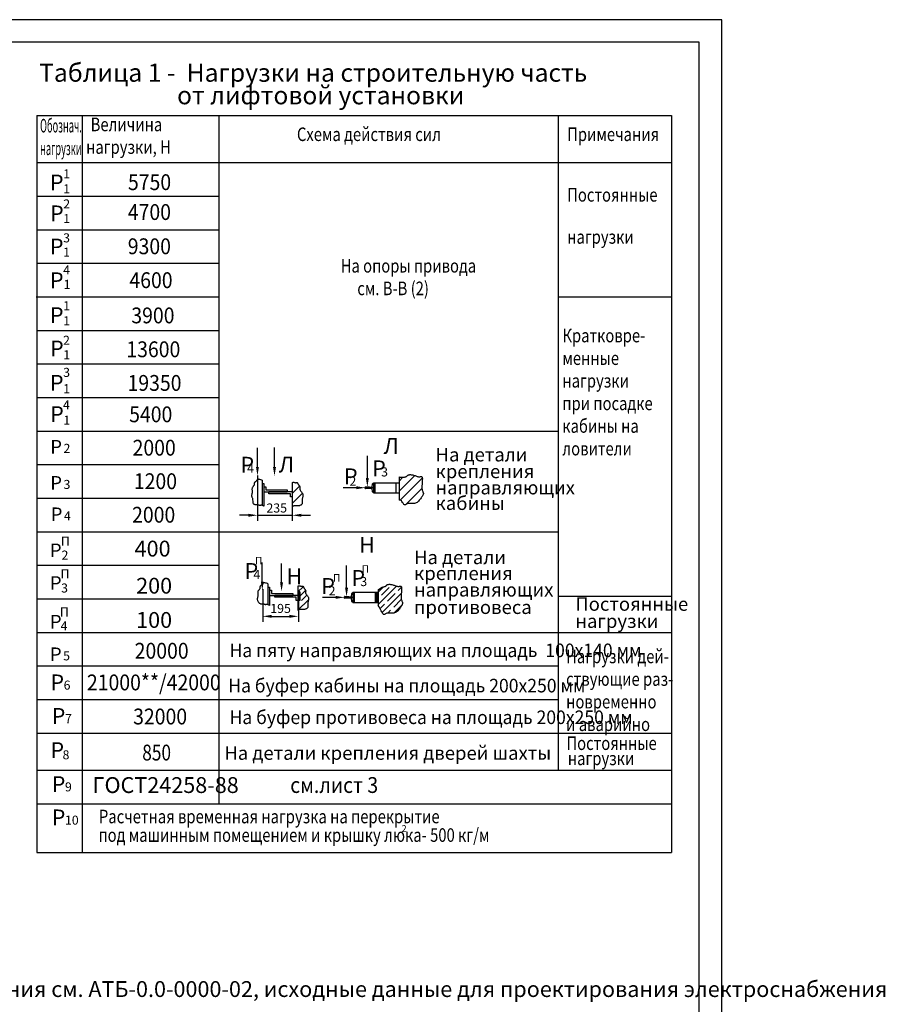
# Model space of a CAD drawing. Extents: x 13380 to 14020, y -3518 to -2258.
# Drawn here: x 13819 to 14010, y -2475 to -2258 of the extents above; entities that cross this region are included whole.
import ezdxf
from ezdxf.enums import TextEntityAlignment as Align

# ---------------------------------------------------------------- set-up
doc = ezdxf.new("R2010")
doc.units = 0
doc.linetypes.add('CENTER', pattern=[50.8, 31.75, -6.35, 6.35, -6.35])
doc.layers.get('0').update_dxf_attribs({"linetype": 'CONTINUOUS'})
doc.layers.get('Defpoints').update_dxf_attribs({"linetype": 'CONTINUOUS'})
doc.layers.add('1', color=8, linetype='CONTINUOUS')
doc.layers.add('_BORDER', color=7, linetype='CONTINUOUS')
doc.layers.add('ЕСКД_РАЗМЕРЫ', color=152, linetype='CONTINUOUS', lineweight=25)
doc.styles.add('GOST', font='GOST_A (SAPR LM)_0.ttf')
doc.styles.add('MATER', font='GOST_A (SAPR LM)_0.ttf', dxfattribs={"width": 0.8})
doc.styles.get("Standard").update_dxf_attribs({"font": 'GOST_A (SAPR LM)_0.ttf'})
doc.dimstyles.new('LIN', dxfattribs={"dimtxt": 3.5, "dimasz": 4, "dimexe": 2.5, "dimexo": 0, "dimgap": 1.5, "dimtad": 1, "dimlfac": 4, "dimdsep": 46, "dimtxsty": 'GOST', "dimcen": 3, "dimdle": 1.25, "dimclrd": 3, "dimclre": 1, "dimclrt": 3, "dimadec": 0, "dimazin": 0, "dimtfac": 0.642857, "dimtmove": 2, "dimatfit": 3, "dimfxl": 1, "dimtvp": 0.928571, "dimtolj": 1, "dimarcsym": 0})

# ---------------------------------------------------------------- blocks, each defined once
blk = doc.blocks.new('a2')
at = {"color": 1, "linetype": 'Continuous'}
for p, q in [((594, 420.14), (0, 420.14)), ((594, 0.14), (594, 420.14))]:
    blk.add_line(p, q, dxfattribs=at)
at = {"linetype": 'Continuous'}
for p, q in [((589, 415.14), (20, 415.14)), ((589, 5.14), (589, 415.14))]:
    blk.add_line(p, q, dxfattribs=at)
at = {"color": 5, "linetype": 'Continuous', "style": 'GOST', "width": 0.9}
blk.add_attdef('НОМЕР(ВЕРХНИЙ)', text='', height=6, rotation=180, dxfattribs=at).set_placement((56.14, 411.25), align=Align.CENTER)
at = {"color": 5, "linetype": 'Continuous'}
blk.add_attdef('НОМЕР(НИЖНИЙ)', text='', height=6, dxfattribs=at).set_placement((528.19, 48.87), align=Align.CENTER)
at = {"color": 5, "linetype": 'Continuous', "style": 'GOST', "width": 0.85}
for tag, p, height in [('НАЗВАНИЕ1', (470.57, 37.06), 6), ('НАЗВАНИЕ2', (470.57, 29.85), 6), ('ОТДЕЛ', (556.09, 6.6), 4)]:
    blk.add_attdef(tag, p, '', height=height, dxfattribs=at)
at = {"color": 3, "linetype": 'Continuous', "style": 'GOST'}
for tag, width, p, p2 in [('РАЗРАБОТАЛ', 0.819856, (421.65, 30.87), (442.97, 30.87)), ('ПРОВЕРИЛ', 1.107338, (421.9, 25.81), (443.21, 25.81)), ('Т контроль', 0.932733, (421.9, 21.48), (443.21, 21.48)), ('Э. метр', 1.366116, (421.41, 16.09), (442.73, 16.09)), ('НКОНТРОЛ', 1.093142, (421.78, 10.92), (443.1, 10.92)), ('УТВЕРДИЛ', 1.093142, (421.17, 6.01), (442.48, 6.01))]:
    blk.add_attdef(tag, text='', height=3.5, dxfattribs=dict(at, width=width)).set_placement(p, p2, align=Align.FIT)
at = {"color": 3, "linetype": 'Continuous', "style": 'GOST', "width": 0.85}
blk.add_attdef('МАССА', text='', height=3.5, dxfattribs=at).set_placement((562.19, 30.91), align=Align.CENTER)
at = {"color": 3, "linetype": 'Continuous', "style": 'GOST'}
blk.add_attdef('МАСШТАБ', text='', height=3.5, dxfattribs=at).set_placement((580.21, 30.84), align=Align.CENTER)
for tag, p in [('ЛИСТ', (553.69, 21.25)), ('ЛИСТОВ', (582.69, 21.26))]:
    blk.add_attdef(tag, p, '', height=3.5, dxfattribs=at)
at = {"color": 3, "style": 'MATER', "width": 0.5}
for tag, p in [('ГОСТ(ВЕРХНИЙ)', (484.56, 13.69)), ('МАТЕРИАЛ', (469.99, 12.46)), ('ГОСТ(НИЖНИЙ)', (484.56, 9.53))]:
    blk.add_attdef(tag, p, '', height=3, dxfattribs=at)
at = {"color": 3, "linetype": 'Continuous', "width": 0.8}
blk.add_attdef('FULPATH', text='', height=3, dxfattribs=at).set_placement((415.56, 0.81), align=Align.RIGHT)
blk = doc.blocks.new('*D9382')
at = {"layer": 'Defpoints', "color": 0}
for p in [(13872.55, -2383.62), (13880.43, -2385.84), (13880.43, -2389.62)]:
    blk.add_point(p, dxfattribs=at)
at = {"layer": 'ЕСКД_РАЗМЕРЫ', "color": 1, "lineweight": -2}
for p, q in [((13872.55, -2383.62), (13872.55, -2390.87)), ((13880.43, -2385.84), (13880.43, -2390.87))]:
    blk.add_line(p, q, dxfattribs=at)
at = {"layer": 'ЕСКД_РАЗМЕРЫ', "color": 3, "lineweight": -2}
blk.add_line((13874.55, -2389.62), (13878.43, -2389.62), dxfattribs=at)
at = {"layer": 'ЕСКД_РАЗМЕРЫ', "color": 3}
for points in [[(13874.55, -2389.28), (13874.55, -2389.95), (13872.55, -2389.62)], [(13878.43, -2389.95), (13878.43, -2389.28), (13880.43, -2389.62)]]:
    blk.add_solid(points, dxfattribs=at)
at = {"layer": 'ЕСКД_РАЗМЕРЫ', "color": 3, "linetype": 'Continuous', "insert": (13876.49, -2387.87), "char_height": 2, "attachment_point": 5, "style": 'GOST'}
blk.add_mtext('\\A1;195', dxfattribs=at)
blk = doc.blocks.new('*D9383')
at = {"layer": 'Defpoints', "color": 0}
for p in [(13871.39, -2358.5), (13879.08, -2360.02), (13879.08, -2367.27)]:
    blk.add_point(p, dxfattribs=at)
at = {"layer": 'ЕСКД_РАЗМЕРЫ', "color": 1, "lineweight": -2}
for p, q in [((13871.39, -2358.5), (13871.39, -2368.52)), ((13879.08, -2360.02), (13879.08, -2368.52))]:
    blk.add_line(p, q, dxfattribs=at)
at = {"layer": 'ЕСКД_РАЗМЕРЫ', "color": 3, "lineweight": -2}
for p, q in [((13869.39, -2367.27), (13867.39, -2367.27)), ((13871.39, -2367.27), (13879.08, -2367.27)), ((13881.08, -2367.27), (13883.08, -2367.27))]:
    blk.add_line(p, q, dxfattribs=at)
at = {"layer": 'ЕСКД_РАЗМЕРЫ', "color": 3}
for points in [[(13869.39, -2367.6), (13869.39, -2366.94), (13871.39, -2367.27)], [(13881.08, -2366.94), (13881.08, -2367.6), (13879.08, -2367.27)]]:
    blk.add_solid(points, dxfattribs=at)
at = {"layer": 'ЕСКД_РАЗМЕРЫ', "color": 3, "linetype": 'Continuous', "insert": (13875.64, -2365.66), "char_height": 2, "attachment_point": 5, "style": 'GOST'}
blk.add_mtext('\\A1;235', dxfattribs=at)

msp = doc.modelspace()

# ---------------------------------------------------------------- hatches: boundary and pattern name
h = msp.add_hatch()
h.set_pattern_fill('ANSI31', color=1, scale=0.5, style=0)
h.set_pattern_definition([(45, (6536.2356, -18793.2828), (-1.12253202, 1.12253202), [])])
h.paths.add_polyline_path([(13881.310115, -2363.494564), (13881.340315, -2363.326232), (13881.369419, -2363.158557), (13881.392739, -2362.994211), (13881.405586, -2362.835866), (13881.403271, -2362.686194), (13881.381105, -2362.547868), (13881.336144, -2362.422749), (13881.272429, -2362.309456), (13881.195743, -2362.205801), (13881.11187, -2362.109592), (13881.026595, -2362.01864), (13880.945702, -2361.930754), (13880.874975, -2361.843745), (13880.820199, -2361.755421), (13880.78542, -2361.664111), (13880.767731, -2361.570217), (13880.762487, -2361.474658), (13880.765043, -2361.378354), (13880.770754, -2361.282226), (13880.774976, -2361.187193), (13880.773062, -2361.094174), (13880.760369, -2361.004091), (13880.733536, -2360.917665), (13880.694346, -2360.834832), (13880.645865, -2360.755327), (13880.591162, -2360.678889), (13880.533304, -2360.605254), (13880.475359, -2360.53416), (13880.420393, -2360.465343), (13880.350002, -2360.369222), (13880.297505, -2360.271977), (13880.269591, -2360.214498), (13880.245271, -2360.162583), (13880.222703, -2360.117501), (13880.200048, -2360.080523), (13880.175464, -2360.052919), (13880.147112, -2360.03596), (13880.113516, -2360.030185), (13880.074662, -2360.033215), (13880.030899, -2360.041939), (13879.944135, -2360.062246), (13879.839763, -2360.075476), (13879.750739, -2360.062126), (13879.684277, -2360.041414), (13879.611681, -2360.014875), (13879.529619, -2359.989652), (13879.434762, -2359.972882), (13879.323779, -2359.971706), (13879.193339, -2359.993265), (13879.06467, -2360.036456), (13879.06467, -2365.4142), (13879.244229, -2365.277746), (13879.395973, -2365.211368), (13879.550215, -2365.18126), (13879.706385, -2365.177084), (13879.863913, -2365.188502), (13880.02223, -2365.205177), (13880.180766, -2365.21677), (13880.338543, -2365.214799), (13880.492946, -2365.198197), (13880.64095, -2365.167754), (13880.779533, -2365.124256), (13880.905671, -2365.068493), (13881.016341, -2365.001254), (13881.108518, -2364.923326), (13881.179179, -2364.835499), (13881.226585, -2364.738465), (13881.254141, -2364.632539), (13881.266535, -2364.51794), (13881.268456, -2364.394887), (13881.264592, -2364.263598), (13881.259633, -2364.124294), (13881.258268, -2363.977192), (13881.265184, -2363.822512), (13881.283508, -2363.660882)])
h = msp.add_hatch()
h.set_pattern_fill('ANSI31', color=1, scale=0.5, style=0)
h.set_pattern_definition([(45, (6583.6922, -18798.1413), (-1.12253202, 1.12253202), [])])
h.paths.add_polyline_path([(13902.657051, -2363.913389), (13902.851281, -2363.901207), (13903.02312, -2363.966662), (13903.175642, -2364.09011), (13903.311922, -2364.251909), (13903.435033, -2364.432413), (13903.54805, -2364.611981), (13903.654047, -2364.770968), (13903.756099, -2364.889732), (13903.857122, -2364.95375), (13903.959405, -2364.968995), (13904.065082, -2364.946557), (13904.176283, -2364.897531), (13904.295143, -2364.83301), (13904.423791, -2364.764085), (13904.564362, -2364.70185), (13904.718987, -2364.657398), (13904.88894, -2364.638599), (13905.07206, -2364.64043), (13905.265328, -2364.654645), (13905.465724, -2364.672998), (13905.670228, -2364.687244), (13905.875823, -2364.689137), (13906.079487, -2364.670431), (13906.278202, -2364.622881), (13906.469384, -2364.540615), (13906.652193, -2364.427264), (13906.826223, -2364.288834), (13906.991071, -2364.13133), (13907.146332, -2363.960756), (13907.2916, -2363.78312), (13907.426472, -2363.604425), (13907.550543, -2363.430678), (13907.663277, -2363.266831), (13907.763623, -2363.113626), (13907.850397, -2362.970751), (13907.922417, -2362.837896), (13907.978499, -2362.714749), (13908.01746, -2362.600998), (13908.038119, -2362.496334), (13908.039291, -2362.400445), (13908.020822, -2362.311889), (13907.986665, -2362.224701), (13907.941799, -2362.131789), (13907.891206, -2362.026056), (13907.839866, -2361.90041), (13907.792759, -2361.747754), (13907.754866, -2361.560995), (13907.731167, -2361.333039), (13907.724994, -2361.060358), (13907.733076, -2360.753699), (13907.750498, -2360.427374), (13907.772339, -2360.095697), (13907.793682, -2359.772982), (13907.809609, -2359.473541), (13907.815202, -2359.211689), (13907.805542, -2359.001738), (13907.776764, -2358.853792), (13907.729216, -2358.761107), (13907.664299, -2358.712732), (13907.583414, -2358.697713), (13907.48796, -2358.705098), (13907.379339, -2358.723934), (13907.258952, -2358.743267), (13907.1282, -2358.752146), (13906.988451, -2358.74209), (13906.840952, -2358.714516), (13906.686916, -2358.673313), (13906.527557, -2358.622371), (13906.364089, -2358.565579), (13906.197726, -2358.506827), (13906.029682, -2358.450003), (13905.861171, -2358.398999), (13905.693579, -2358.35708), (13905.528975, -2358.325026), (13905.3696, -2358.30299), (13905.217696, -2358.29113), (13905.075504, -2358.2896), (13904.945266, -2358.298556), (13904.829221, -2358.318154), (13904.729612, -2358.348549), (13904.647445, -2358.389444), (13904.578787, -2358.438724), (13904.518472, -2358.493823), (13904.461332, -2358.552173), (13904.402199, -2358.611208), (13904.335907, -2358.668361), (13904.257289, -2358.721063), (13904.161176, -2358.76675), (13904.043408, -2358.803257), (13903.903842, -2358.830044), (13903.743342, -2358.846975), (13903.562771, -2358.853912), (13903.362993, -2358.85072), (13903.144872, -2358.837262), (13902.909269, -2358.813401), (13902.657051, -2358.779001)])

# ---------------------------------------------------------------- linework, layer by layer
for p, q in [((13822.636506, -2278.87152, 435.385599), (13822.636506, -2423.646772, 435.385599)), ((13822.636506, -2278.87152, 435.385599), (13962.836506, -2278.87152, 435.385599)), ((13832.636506, -2278.87152, 435.385599), (13832.636506, -2423.646772, 435.385599)), ((13862.836506, -2278.87152, 435.385599), (13862.836506, -2423.646772, 435.385599)), ((13937.836506, -2278.87152, 435.385599), (13937.836506, -2423.646772, 435.385599)), ((13962.836506, -2278.87152, 435.385599), (13962.836506, -2423.646772, 435.385599)), ((13822.636506, -2289.278708, 435.385599), (13962.836506, -2289.278708, 435.385599)), ((13937.836506, -2318.982762, 435.385599), (13962.836506, -2318.982762, 435.385599)), ((13822.636506, -2348.650038, 822.39502), (13937.836506, -2348.650038, 822.39502)), ((13822.636506, -2370.914287, 967.523552), (13937.836506, -2370.914287, 967.523552)), ((13822.636506, -2393.178537, 1112.652085), (13962.836506, -2393.178537, 1112.652085)), ((13822.636506, -2400.599953, 1161.028263), (13937.836506, -2400.599953, 1161.028263)), ((13822.636506, -2408.021369, 1209.404441), (13937.836506, -2408.021369, 1209.404441)), ((13822.636506, -2415.442786, 1257.780618), (13962.836506, -2415.442786, 1257.780618)), ((13822.636506, -2423.646772, 483.761776), (13962.836506, -2423.646772, 483.761776)), ((13822.636506, -2423.646772, 435.385599), (13822.636506, -2431.068188, 435.385599)), ((13832.636506, -2423.646772, 435.385599), (13832.636506, -2431.068188, 435.385599)), ((13862.836506, -2423.646772, 435.385599), (13862.836506, -2431.068188, 435.385599)), ((13962.836506, -2423.646772, 435.385599), (13962.836506, -2431.068188, 435.385599)), ((13822.636506, -2431.068188, 1064.275908), (13962.836506, -2431.068188, 1064.275908)), ((13822.636506, -2431.068188, 1064.275908), (13822.636506, -2441.856371, 1064.275908)), ((13832.636506, -2431.068188, 1064.275908), (13832.636506, -2441.856371, 1064.275908)), ((13962.836506, -2431.068188, 1064.275908), (13962.836506, -2441.856371, 1064.275908)), ((13822.636506, -2441.856371, 1064.275908), (13962.836506, -2441.856371, 1064.275908))]:
    msp.add_line(p, q)
at = {"color": 1}
for p, q in [((13822.636506, -2296.688138, 483.761776), (13862.836506, -2296.688138, 483.761776)), ((13822.636506, -2304.12154, 532.137954), (13862.836506, -2304.12154, 532.137954)), ((13822.636506, -2311.542957, 580.514131), (13862.836506, -2311.542957, 580.514131)), ((13822.5, -2318.982762, 435.385599), (13862.836506, -2318.982762, 435.385599)), ((13822.636506, -2326.385789, 677.266487), (13862.836506, -2326.385789, 677.266487)), ((13822.636506, -2333.807206, 725.642664), (13862.836506, -2333.807206, 725.642664)), ((13822.636506, -2341.228622, 774.018842), (13862.836506, -2341.228622, 774.018842)), ((13822.636506, -2356.071455, 870.771197), (13862.836506, -2356.071455, 870.771197)), ((13822.636506, -2363.492871, 919.147375), (13862.836506, -2363.492871, 919.147375)), ((13822.636506, -2378.335704, 1015.89973), (13862.836506, -2378.335704, 1015.89973)), ((13880.323949, -2382.932487, 435.385599), (13880.323949, -2388.322945, 435.385599)), ((13880.330432, -2384.215073, 435.385599), (13881.456995, -2383.088511, 435.385599)), ((13880.743949, -2385.148594, 435.385599), (13882.013198, -2383.879346, 435.385599)), ((13898.064398, -2386.978696, 435.385599), (13902.119605, -2382.923489, 435.385599)), ((13898.064398, -2384.284619, 435.385599), (13899.246516, -2383.102502, 435.385599)), ((13898.064398, -2383.749631, 435.385599), (13898.064398, -2387.206753, 435.385599)), ((13898.789986, -2384.90607, 435.385599), (13900.473784, -2383.222272, 435.385599)), ((13902.494342, -2383.895792, 435.385599), (13903.201834, -2383.188299, 435.385599)), ((13822.636506, -2385.75712, 1064.275908), (13862.836506, -2385.75712, 1064.275908)), ((13880.743949, -2384.215074, 435.385599), (13880.323949, -2384.215074, 435.385599)), ((13880.323949, -2388.262671, 435.385599), (13882.644683, -2385.941937, 435.385599)), ((13880.743949, -2384.215074, 435.385599), (13880.743949, -2386.099005, 435.385599)), ((13881.120236, -2386.119347, 435.385599), (13882.304764, -2384.934819, 435.385599)), ((13897.644398, -2384.306768, 435.385599), (13897.644398, -2386.546768, 435.385599)), ((13898.064398, -2385.631658, 435.385599), (13898.116467, -2385.57959, 435.385599)), ((13898.935141, -2388.80203, 435.385599), (13903.164291, -2384.57288, 435.385599)), ((13900.137024, -2386.253109, 435.385599), (13901.820822, -2384.569311, 435.385599)), ((13901.484063, -2387.600147, 435.385599), (13903.167861, -2385.916349, 435.385599)), ((13880.323949, -2386.915633, 435.385599), (13880.446716, -2386.792866, 435.385599)), ((13882.467274, -2387.466385, 435.385599), (13882.525912, -2387.407748, 435.385599)), ((13898.482038, -2387.908096, 435.385599), (13899.463505, -2386.926628, 435.385599)), ((13900.190513, -2388.893697, 435.385599), (13900.810544, -2388.273667, 435.385599)), ((13901.52704, -2388.904207, 435.385599), (13903.305862, -2387.125386, 435.385599))]:
    msp.add_line(p, q, dxfattribs=at)
at = {"color": 3}
for p, q in [((13871.371689, -2356.561649), (13871.371689, -2352.390511)), ((13875.145434, -2356.602688), (13875.145434, -2352.313185)), ((13895.664074, -2359.059279), (13895.664074, -2354.099777)), ((13872.384829, -2359.505291), (13872.384829, -2365.022223)), ((13879.06467, -2360.036456), (13879.06467, -2365.426914)), ((13897.031262, -2360.063371), (13902.657051, -2360.063371)), ((13897.031262, -2360.063371), (13897.031262, -2362.303371)), ((13897.311262, -2360.063371), (13897.311262, -2362.303371)), ((13901.957051, -2360.063371), (13901.957051, -2362.303371)), ((13902.657051, -2358.779001), (13902.657051, -2363.913389)), ((13872.384829, -2360.262974), (13872.804829, -2360.262974)), ((13872.804829, -2360.262974), (13872.804829, -2365.261612)), ((13872.804829, -2360.962974), (13873.224829, -2360.962974)), ((13872.804829, -2362.082974), (13877.94467, -2362.082974)), ((13873.224829, -2360.962974), (13873.224829, -2361.662974)), ((13873.224829, -2361.662974), (13877.94467, -2361.662974)), ((13879.06467, -2362.082974), (13873.924829, -2362.082974)), ((13873.924829, -2362.502974), (13873.924829, -2362.082974)), ((13877.94467, -2361.662974), (13877.94467, -2362.082974)), ((13893.251262, -2361.183371), (13890.308096, -2361.183371)), ((13895.211262, -2361.183371), (13895.211262, -2361.029371)), ((13895.211262, -2361.337371), (13895.211262, -2361.183371)), ((13895.253262, -2360.987371), (13896.107262, -2360.987371)), ((13896.107262, -2361.379371), (13895.253262, -2361.379371)), ((13896.107262, -2360.987371), (13896.163262, -2361.043371)), ((13896.163262, -2361.323371), (13896.107262, -2361.379371)), ((13896.163262, -2361.043371), (13896.751262, -2361.043371)), ((13896.751262, -2361.323371), (13896.163262, -2361.323371)), ((13896.751262, -2361.043371), (13896.825177, -2360.304226)), ((13896.825177, -2362.062515), (13896.751262, -2361.323371)), ((13896.936621, -2360.203371), (13897.031262, -2360.203371)), ((13897.031262, -2362.163371), (13896.936621, -2362.163371)), ((13897.031262, -2360.203371), (13897.031262, -2362.163371)), ((13878.64467, -2362.502974), (13873.924829, -2362.502974)), ((13878.64467, -2363.202974), (13878.64467, -2362.502974)), ((13879.06467, -2363.202974), (13878.64467, -2363.202974)), ((13872.446242, -2381.917566, 435.385599), (13872.446242, -2377.746428, 435.385599)), ((13876.708645, -2382.134969, 435.385599), (13876.708645, -2377.963831, 435.385599)), ((13891.071421, -2383.302676, 435.385599), (13891.071421, -2378.343174, 435.385599)), ((13873.644108, -2382.401322, 435.385599), (13873.644108, -2386.971868, 435.385599)), ((13873.644108, -2383.159005, 435.385599), (13874.064108, -2383.159005, 435.385599)), ((13874.064108, -2383.159005, 435.385599), (13874.064108, -2387.211257, 435.385599)), ((13874.064108, -2383.859005, 435.385599), (13874.484108, -2383.859005, 435.385599)), ((13874.484108, -2383.859005, 435.385599), (13874.484108, -2384.559005, 435.385599)), ((13874.064108, -2384.979005, 435.385599), (13879.203949, -2384.979005, 435.385599)), ((13874.484108, -2384.559005, 435.385599), (13879.203949, -2384.559005, 435.385599)), ((13875.184108, -2385.399005, 435.385599), (13875.184108, -2384.979005, 435.385599)), ((13880.323949, -2384.979005, 435.385599), (13875.184108, -2384.979005, 435.385599)), ((13879.903949, -2385.399005, 435.385599), (13875.184108, -2385.399005, 435.385599)), ((13879.203949, -2384.559005, 435.385599), (13879.203949, -2384.979005, 435.385599)), ((13879.903949, -2386.099005, 435.385599), (13879.903949, -2385.399005, 435.385599)), ((13880.743949, -2386.099005, 435.385599), (13879.903949, -2386.099005, 435.385599)), ((13888.658609, -2385.426768, 435.385599), (13885.715443, -2385.426768, 435.385599)), ((13890.618609, -2385.426768, 435.385599), (13890.618609, -2385.272768, 435.385599)), ((13890.618609, -2385.580768, 435.385599), (13890.618609, -2385.426768, 435.385599)), ((13890.660609, -2385.230768, 435.385599), (13891.514609, -2385.230768, 435.385599)), ((13891.514609, -2385.622768, 435.385599), (13890.660609, -2385.622768, 435.385599)), ((13891.514609, -2385.230768, 435.385599), (13891.570609, -2385.286768, 435.385599)), ((13891.570609, -2385.566768, 435.385599), (13891.514609, -2385.622768, 435.385599)), ((13891.570609, -2385.286768, 435.385599), (13892.158609, -2385.286768, 435.385599)), ((13892.158609, -2385.566768, 435.385599), (13891.570609, -2385.566768, 435.385599)), ((13892.158609, -2385.286768, 435.385599), (13892.232524, -2384.547623, 435.385599)), ((13892.232524, -2386.305912, 435.385599), (13892.158609, -2385.566768, 435.385599)), ((13892.343968, -2384.446768, 435.385599), (13892.438609, -2384.446768, 435.385599)), ((13892.438609, -2384.306768, 435.385599), (13898.064398, -2384.306768, 435.385599)), ((13892.438609, -2384.306768, 435.385599), (13892.438609, -2386.546768, 435.385599)), ((13892.438609, -2384.446768, 435.385599), (13892.438609, -2386.406768, 435.385599)), ((13892.718609, -2384.306768, 435.385599), (13892.718609, -2386.546768, 435.385599)), ((13897.364398, -2384.306768, 435.385599), (13897.364398, -2386.546768, 435.385599)), ((13892.438609, -2386.406768, 435.385599), (13892.343968, -2386.406768, 435.385599)), ((13892.438609, -2386.546768, 435.385599), (13898.064398, -2386.546768, 435.385599))]:
    msp.add_line(p, q, dxfattribs=at)
at = {"color": 4, "linetype": 'CENTER'}
for p, q in [((13897.283262, -2361.183371), (13895.043262, -2361.183371)), ((13892.690609, -2385.426768, 435.385599), (13890.450609, -2385.426768, 435.385599))]:
    msp.add_line(p, q, dxfattribs=at)
at = {"color": 7, "linetype": 'CENTER'}
msp.add_line((13937.836506, -2385.178537, 1112.652085), (13962.836506, -2385.178537, 1112.652085), dxfattribs=at)
at = {"color": 1}
for points in [[(13872.384829, -2359.505291), (13872.338237, -2359.485476), (13872.119191, -2359.407194), (13871.934501, -2359.356465), (13871.780311, -2359.329719), (13871.652763, -2359.323386), (13871.548002, -2359.333895), (13871.462172, -2359.357677), (13871.391416, -2359.391162), (13871.332163, -2359.431159), (13871.281981, -2359.475996), (13871.238723, -2359.524382), (13871.200241, -2359.575023), (13871.164388, -2359.626628), (13871.129018, -2359.677904), (13871.091982, -2359.72756), (13871.051133, -2359.774303), (13871.005049, -2359.817267), (13870.955195, -2359.857297), (13870.903764, -2359.895662), (13870.852947, -2359.933633), (13870.804934, -2359.97248), (13870.761916, -2360.013474), (13870.726086, -2360.057884), (13870.699633, -2360.106981), (13870.683828, -2360.161685), (13870.676262, -2360.221514), (13870.673603, -2360.285637), (13870.672522, -2360.353219), (13870.669688, -2360.42343), (13870.661771, -2360.495437), (13870.645441, -2360.568407), (13870.617366, -2360.641509), (13870.575437, -2360.714202), (13870.522421, -2360.787114), (13870.462307, -2360.861165), (13870.399081, -2360.937275), (13870.336731, -2361.016364), (13870.279245, -2361.099351), (13870.230612, -2361.187156), (13870.194817, -2361.2807), (13870.174594, -2361.380537), (13870.167649, -2361.485762), (13870.170431, -2361.595105), (13870.179393, -2361.707295), (13870.190983, -2361.821061), (13870.201654, -2361.935135), (13870.207854, -2362.048245), (13870.206036, -2362.15912), (13870.193831, -2362.266886), (13870.173608, -2362.372242), (13870.148915, -2362.476285), (13870.123302, -2362.580108), (13870.100318, -2362.684807), (13870.083513, -2362.791478), (13870.076436, -2362.901215), (13870.082636, -2363.015113), (13870.104802, -2363.133559), (13870.142174, -2363.254109), (13870.19313, -2363.373606), (13870.25605, -2363.488899), (13870.329311, -2364.543219), (13870.411292, -2364.640639), (13870.500372, -2364.724393), (13870.59493, -2364.791326), (13870.693366, -2364.839379), (13870.794169, -2364.870874), (13870.895847, -2364.889228), (13870.996913, -2364.897857), (13871.095874, -2364.900179), (13871.191243, -2364.89961), (13871.281528, -2364.899566), (13871.365241, -2364.903464), (13871.441357, -2364.913824), (13871.510726, -2364.929572), (13871.57466, -2364.948736), (13871.634475, -2364.969346), (13871.691486, -2364.98943), (13871.747007, -2365.007018), (13871.802353, -2365.020137), (13871.858838, -2365.026817), (13871.917539, -2365.02589), (13871.978585, -2365.0194), (13872.041866, -2365.010193), (13872.107272, -2365.001119), (13872.174694, -2364.995022), (13872.244022, -2364.994752), (13872.315147, -2365.003155), (13872.387959, -2365.023079), (13872.462574, -2365.05629), (13872.540017, -2365.100233), (13872.621534, -2365.151272), (13872.708376, -2365.205772), (13872.801791, -2365.260096), (13872.804829, -2365.261612)], [(13879.06467, -2360.036456), (13879.193339, -2359.993265), (13879.323779, -2359.971706), (13879.434762, -2359.972882), (13879.529619, -2359.989652), (13879.611681, -2360.014875), (13879.684277, -2360.041414), (13879.750739, -2360.062126), (13879.813782, -2360.07158), (13879.873671, -2360.071178), (13879.930053, -2360.064031), (13879.98258, -2360.053248), (13880.030899, -2360.041939), (13880.074662, -2360.033215), (13880.113516, -2360.030185), (13880.147112, -2360.03596), (13880.175464, -2360.052919), (13880.200048, -2360.080523), (13880.222703, -2360.117501), (13880.245271, -2360.162583), (13880.269591, -2360.214498), (13880.297505, -2360.271977), (13880.330852, -2360.333748), (13880.371474, -2360.398542), (13880.420393, -2360.465343), (13880.475359, -2360.53416), (13880.533304, -2360.605254), (13880.591162, -2360.678889), (13880.645865, -2360.755327), (13880.694346, -2360.834832), (13880.733536, -2360.917665), (13880.760369, -2361.004091), (13880.773062, -2361.094174), (13880.774976, -2361.187193), (13880.770754, -2361.282226), (13880.765043, -2361.378354), (13880.762487, -2361.474658), (13880.767731, -2361.570217), (13880.78542, -2361.664111), (13880.820199, -2361.755421), (13880.874975, -2361.843745), (13880.945702, -2361.930754), (13881.026595, -2362.01864), (13881.11187, -2362.109592), (13881.195743, -2362.205801), (13881.272429, -2362.309456), (13881.336144, -2362.422749), (13881.381105, -2362.547868), (13881.403271, -2362.686194), (13881.405586, -2362.835866), (13881.392739, -2362.994211), (13881.369419, -2363.158557), (13881.340315, -2363.326232), (13881.310115, -2363.494564), (13881.283508, -2363.660882), (13881.265184, -2363.822512), (13881.258268, -2363.977192), (13881.259633, -2364.124294), (13881.264592, -2364.263598), (13881.268456, -2364.394887), (13881.266535, -2364.51794), (13881.254141, -2364.632539), (13881.226585, -2364.738465), (13881.179179, -2364.835499), (13881.108518, -2364.923326), (13881.016341, -2365.001254), (13880.905671, -2365.068493), (13880.779533, -2365.124256), (13880.64095, -2365.167754), (13880.492946, -2365.198197), (13880.338543, -2365.214799), (13880.180766, -2365.21677), (13880.02223, -2365.205177), (13879.863913, -2365.188502), (13879.706385, -2365.177084), (13879.550215, -2365.18126), (13879.395973, -2365.211368), (13879.244229, -2365.277746), (13879.095553, -2365.390731), (13879.06467, -2365.426914)], [(13902.657051, -2358.779001), (13902.909269, -2358.813401), (13903.144872, -2358.837262), (13903.362993, -2358.85072), (13903.562771, -2358.853912), (13903.743342, -2358.846975), (13903.903842, -2358.830044), (13904.043408, -2358.803257), (13904.161176, -2358.76675), (13904.257289, -2358.721063), (13904.335907, -2358.668361), (13904.402199, -2358.611208), (13904.461332, -2358.552173), (13904.518472, -2358.493823), (13904.578787, -2358.438724), (13904.647445, -2358.389444), (13904.729612, -2358.348549), (13904.829221, -2358.318154), (13904.945266, -2358.298556), (13905.075504, -2358.2896), (13905.217696, -2358.29113), (13905.3696, -2358.30299), (13905.528975, -2358.325026), (13905.693579, -2358.35708), (13905.861171, -2358.398999), (13906.029682, -2358.450003), (13906.197726, -2358.506827), (13906.364089, -2358.565579), (13906.527557, -2358.622371), (13906.686916, -2358.673313), (13906.840952, -2358.714516), (13906.988451, -2358.74209), (13907.1282, -2358.752146), (13907.258952, -2358.743267), (13907.379339, -2358.723934), (13907.48796, -2358.705098), (13907.583414, -2358.697713), (13907.664299, -2358.712732), (13907.729216, -2358.761107), (13907.776764, -2358.853792), (13907.805542, -2359.001738), (13907.815202, -2359.211689), (13907.809609, -2359.473541), (13907.793682, -2359.772982), (13907.772339, -2360.095697), (13907.750498, -2360.427374), (13907.733076, -2360.753699), (13907.724994, -2361.060358), (13907.731167, -2361.333039), (13907.754866, -2361.560995), (13907.792759, -2361.747754), (13907.839866, -2361.90041), (13907.891206, -2362.026056), (13907.941799, -2362.131789), (13907.986665, -2362.224701), (13908.020822, -2362.311889), (13908.039291, -2362.400445), (13908.038119, -2362.496334), (13908.01746, -2362.600998), (13907.978499, -2362.714749), (13907.922417, -2362.837896), (13907.850397, -2362.970751), (13907.763623, -2363.113626), (13907.663277, -2363.266831), (13907.550543, -2363.430678), (13907.426472, -2363.604425), (13907.2916, -2363.78312), (13907.146332, -2363.960756), (13906.991071, -2364.13133), (13906.826223, -2364.288834), (13906.652193, -2364.427264), (13906.469384, -2364.540615), (13906.278202, -2364.622881), (13906.079487, -2364.670431), (13905.875823, -2364.689137), (13905.670228, -2364.687244), (13905.465724, -2364.672998), (13905.265328, -2364.654645), (13905.07206, -2364.64043), (13904.88894, -2364.638599), (13904.718987, -2364.657398), (13904.564362, -2364.70185), (13904.423791, -2364.764085), (13904.295143, -2364.83301), (13904.176283, -2364.897531), (13904.065082, -2364.946557), (13903.959405, -2364.968995), (13903.857122, -2364.95375), (13903.756099, -2364.889732), (13903.654047, -2364.770968), (13903.54805, -2364.611981), (13903.435033, -2364.432413), (13903.311922, -2364.251909), (13903.175642, -2364.09011), (13903.02312, -2363.966662), (13902.851281, -2363.901207), (13902.657051, -2363.913389)], [(13898.064398, -2383.749631), (13898.316617, -2383.543988), (13898.552219, -2383.387461), (13898.77034, -2383.271665), (13898.970118, -2383.188214), (13899.150689, -2383.128723), (13899.311189, -2383.084805), (13899.450755, -2383.048075), (13899.568524, -2383.010147), (13899.664636, -2382.964461), (13899.743255, -2382.911758), (13899.809547, -2382.854605), (13899.868679, -2382.79557), (13899.925819, -2382.73722), (13899.986135, -2382.682121), (13900.054793, -2382.632841), (13900.13696, -2382.591947), (13900.236569, -2382.561552), (13900.352613, -2382.541954), (13900.482852, -2382.532997), (13900.625044, -2382.534527), (13900.776948, -2382.546388), (13900.936323, -2382.568423), (13901.100927, -2382.600478), (13901.268519, -2382.642396), (13901.43703, -2382.693401), (13901.605073, -2382.750224), (13901.771436, -2382.808976), (13901.934904, -2382.865768), (13902.094263, -2382.916711), (13902.248299, -2382.957913), (13902.395799, -2382.985488), (13902.535547, -2382.995543), (13902.6663, -2382.986665), (13902.786687, -2382.967331), (13902.895307, -2382.948496), (13902.990761, -2382.941111), (13903.071646, -2382.95613), (13903.136564, -2383.004505), (13903.184111, -2383.097189), (13903.212889, -2383.245136), (13903.222549, -2383.455086), (13903.216956, -2383.716939), (13903.201029, -2384.016379), (13903.179686, -2384.339094), (13903.157845, -2384.670771), (13903.140423, -2384.997096), (13903.132341, -2385.303755), (13903.138514, -2385.576436), (13903.162213, -2385.804393), (13903.200106, -2385.991151), (13903.247213, -2386.143807), (13903.298553, -2386.269454), (13903.349146, -2386.375186), (13903.394012, -2386.468099), (13903.428169, -2386.555286), (13903.446638, -2386.643842), (13903.445466, -2386.739732), (13903.424807, -2386.844396), (13903.385846, -2386.958146), (13903.329764, -2387.081293), (13903.257744, -2387.214148), (13903.17097, -2387.357023), (13903.070624, -2387.510228), (13902.95789, -2387.674075), (13902.833819, -2387.847822), (13902.698947, -2388.026517), (13902.553679, -2388.204153), (13902.398418, -2388.374727), (13902.233571, -2388.532231), (13902.05954, -2388.670661), (13901.876731, -2388.784012), (13901.685549, -2388.866278), (13901.486834, -2388.913828), (13901.28317, -2388.932534), (13901.077576, -2388.930641), (13900.873071, -2388.916395), (13900.672675, -2388.898042), (13900.479407, -2388.883827), (13900.296288, -2388.881997), (13900.126335, -2388.900796), (13899.97171, -2388.945248), (13899.831139, -2389.007483), (13899.70249, -2389.076407), (13899.583631, -2389.140929), (13899.472429, -2389.189955), (13899.366753, -2389.212392), (13899.264469, -2389.197148), (13899.163447, -2389.133129), (13899.061395, -2389.01251), (13898.955398, -2388.840534), (13898.842381, -2388.625712), (13898.719269, -2388.376552), (13898.58299, -2388.101566), (13898.430467, -2387.809264), (13898.258628, -2387.508156), (13898.064398, -2387.206753)]]:
    msp.add_lwpolyline(points, dxfattribs=at)
at = {"color": 3}
msp.add_lwpolyline([(13897.031262, -2362.303371), (13902.657051, -2362.303371)], dxfattribs=at)
at = {"color": 1, "elevation": 435.385599}
for points in [[(13873.644108, -2382.401322), (13873.597516, -2382.381507), (13873.37847, -2382.303225), (13873.19378, -2382.252496), (13873.03959, -2382.22575), (13872.912042, -2382.219417), (13872.807281, -2382.229926), (13872.721451, -2382.253708), (13872.650695, -2382.287193), (13872.591442, -2382.32719), (13872.54126, -2382.372027), (13872.498002, -2382.420413), (13872.45952, -2382.471054), (13872.423667, -2382.522659), (13872.388297, -2382.573935), (13872.351261, -2382.623591), (13872.310412, -2382.670334), (13872.264328, -2382.713298), (13872.214474, -2382.753328), (13872.163043, -2382.791693), (13872.112226, -2382.829664), (13872.064213, -2382.868511), (13872.021195, -2382.909505), (13871.985365, -2382.953915), (13871.958912, -2383.003012), (13871.943107, -2383.057716), (13871.935541, -2383.117545), (13871.932882, -2383.181668), (13871.931801, -2383.24925), (13871.928967, -2383.319461), (13871.92105, -2383.391468), (13871.90472, -2383.464438), (13871.876645, -2383.53754), (13871.834716, -2383.610233), (13871.7817, -2383.683145), (13871.721586, -2383.757196), (13871.65836, -2383.833306), (13871.59601, -2383.912395), (13871.538524, -2383.995382), (13871.489891, -2384.083187), (13871.454096, -2384.176731), (13871.433873, -2384.276568), (13871.426928, -2384.381793), (13871.42971, -2384.491136), (13871.438672, -2384.603326), (13871.450262, -2384.717092), (13871.460933, -2384.831166), (13871.467133, -2384.944276), (13871.465315, -2385.055151), (13871.45311, -2385.162917), (13871.432887, -2385.268273), (13871.408194, -2385.372316), (13871.382581, -2385.476139), (13871.359597, -2385.580838), (13871.342792, -2385.687509), (13871.335715, -2385.797246), (13871.341915, -2385.911144), (13871.364081, -2386.02959), (13871.401453, -2386.15014), (13871.452409, -2386.269637), (13871.515329, -2386.38493), (13871.58859, -2386.492864), (13871.670571, -2386.590284), (13871.759651, -2386.674038), (13871.854209, -2386.740971), (13871.952645, -2386.789024), (13872.053448, -2386.820519), (13872.155126, -2386.838873), (13872.256192, -2386.847502), (13872.355153, -2386.849824), (13872.450522, -2386.849255), (13872.540807, -2386.849211), (13872.62452, -2386.853109), (13872.700636, -2386.863469), (13872.770005, -2386.879217), (13872.833939, -2386.898381), (13872.893754, -2386.918991), (13872.950765, -2386.939075), (13873.006286, -2386.956663), (13873.061632, -2386.969782), (13873.118117, -2386.976462), (13873.176818, -2386.975535), (13873.237864, -2386.969045), (13873.301145, -2386.959838), (13873.366551, -2386.950764), (13873.433973, -2386.944667), (13873.503301, -2386.944397), (13873.574426, -2386.9528), (13873.647238, -2386.972724), (13873.721853, -2387.005935), (13873.799296, -2387.049878), (13873.880813, -2387.100917), (13873.967655, -2387.155417), (13874.06107, -2387.209741), (13874.064108, -2387.211257)], [(13880.323949, -2382.932487), (13880.452618, -2382.889296), (13880.583058, -2382.867737), (13880.694041, -2382.868913), (13880.788898, -2382.885683), (13880.87096, -2382.910906), (13880.943556, -2382.937445), (13881.010018, -2382.958157), (13881.073061, -2382.967611), (13881.13295, -2382.967209), (13881.189332, -2382.960062), (13881.241859, -2382.949279), (13881.290178, -2382.93797), (13881.333941, -2382.929246), (13881.372795, -2382.926216), (13881.406391, -2382.931991), (13881.434743, -2382.94895), (13881.459327, -2382.976554), (13881.481982, -2383.013532), (13881.50455, -2383.058614), (13881.52887, -2383.110529), (13881.556784, -2383.168008), (13881.590131, -2383.229779), (13881.630753, -2383.294573), (13881.679672, -2383.361374), (13881.734638, -2383.430191), (13881.792583, -2383.501285), (13881.850441, -2383.57492), (13881.905144, -2383.651358), (13881.953625, -2383.730863), (13881.992815, -2383.813696), (13882.019648, -2383.900122), (13882.032341, -2383.990205), (13882.034255, -2384.083224), (13882.030033, -2384.178257), (13882.024322, -2384.274385), (13882.021766, -2384.370689), (13882.02701, -2384.466248), (13882.044699, -2384.560142), (13882.079478, -2384.651452), (13882.134254, -2384.739776), (13882.204981, -2384.826785), (13882.285874, -2384.914671), (13882.371149, -2385.005623), (13882.455022, -2385.101832), (13882.531708, -2385.205487), (13882.595423, -2385.31878), (13882.640384, -2385.443899), (13882.66255, -2385.582225), (13882.664865, -2385.731897), (13882.652018, -2385.890242), (13882.628698, -2386.054588), (13882.599594, -2386.222263), (13882.569394, -2386.390595), (13882.542787, -2386.556913), (13882.524463, -2386.718543), (13882.517547, -2386.873223), (13882.518912, -2387.020325), (13882.523871, -2387.159629), (13882.527735, -2387.290918), (13882.525814, -2387.413971), (13882.51342, -2387.52857), (13882.485864, -2387.634496), (13882.438458, -2387.73153), (13882.367797, -2387.819357), (13882.27562, -2387.897285), (13882.16495, -2387.964524), (13882.038812, -2388.020287), (13881.900229, -2388.063785), (13881.752225, -2388.094228), (13881.597822, -2388.11083), (13881.440045, -2388.112801), (13881.281509, -2388.101208), (13881.123192, -2388.084533), (13880.965664, -2388.073115), (13880.809494, -2388.077291), (13880.655252, -2388.107399), (13880.503508, -2388.173777), (13880.354832, -2388.286762), (13880.323949, -2388.322945)]]:
    msp.add_lwpolyline(points, dxfattribs=at)
at = {"color": 3}
for centre, radius, start, end in [((13895.253262, -2361.029371), 0.042, 90, 180), ((13895.253262, -2361.337371), 0.042, 180, 270), ((13896.936621, -2360.315371), 0.112, 90, 174.289407), ((13896.936621, -2362.051371), 0.112, 185.710593, 270), ((13890.660609, -2385.272768, 435.385599), 0.042, 90, 180), ((13890.660609, -2385.580768, 435.385599), 0.042, 180, 270), ((13892.343968, -2384.558768, 435.385599), 0.112, 90, 174.289407), ((13892.343968, -2386.294768, 435.385599), 0.112, 185.710593, 270)]:
    msp.add_arc(centre, radius, start, end, dxfattribs=at)
for points in [[(13871.698355, -2356.561649), (13871.045023, -2356.561649), (13871.371689, -2358.521649)], [(13875.4721, -2356.602688), (13874.818768, -2356.602688), (13875.145434, -2358.562688)], [(13895.99074, -2359.059279), (13895.337406, -2359.059279), (13895.664074, -2361.019279)], [(13893.251262, -2360.856703), (13893.251262, -2361.510037), (13895.211262, -2361.183371)], [(13872.772908, -2381.917566, 435.385599), (13872.119576, -2381.917566, 435.385599), (13872.446242, -2383.877566, 435.385599)], [(13877.035311, -2382.134969, 435.385599), (13876.381979, -2382.134969, 435.385599), (13876.708645, -2384.094969, 435.385599)], [(13891.398087, -2383.302676, 435.385599), (13890.744753, -2383.302676, 435.385599), (13891.071421, -2385.262676, 435.385599)], [(13888.658609, -2385.1001, 435.385599), (13888.658609, -2385.753434, 435.385599), (13890.618609, -2385.426768, 435.385599)]]:
    msp.add_solid(points, dxfattribs=at)
at = {"color": 1}
for points in [[(13880.323949, -2386.099005, 435.385599), (13880.323949, -2384.215074, 435.385599), (13880.743949, -2386.099005, 435.385599), (13880.743949, -2384.215074, 435.385599)], [(13897.644398, -2384.306768, 435.385599), (13897.644398, -2386.546768, 435.385599), (13898.064398, -2384.306768, 435.385599), (13898.064398, -2386.546768, 435.385599)]]:
    msp.add_solid(points, dxfattribs=at)
at = {"layer": '_BORDER', "color": 1, "ltscale": 0.4}
msp.add_line((13832.5, -2318.982762, 435.385599), (13862.836506, -2318.982762, 435.385599), dxfattribs=at)

# ---------------------------------------------------------------- block references
msp.add_blockref('a2', (13380.000001, -2677.830969, 1342.433099))

# ---------------------------------------------------------------- texts
at = {"color": 3, "linetype": 'Continuous', "style": 'GOST'}
for s, p in [('Таблица 1 -  Нагрузки на строительную часть', (13823.129888, -2271.409283, 435.385599)), ('от лифтовой установки', (13853.615421, -2276.401552, 435.385599))]:
    msp.add_text(s, height=4, dxfattribs=at).set_placement(p)
at = {"color": 3}
for s, height, width, p in [('Обознач.', 3, 0.5, (13823.345003, -2282.626003, 435.385599)), ('Величина', 3, 0.8, (13834.520818, -2282.34812, 435.385599)), ('Схема действия сил', 3, 0.8, (13880.106587, -2284.520828, 435.385599)), ('Примечания', 3, 0.8, (13939.820673, -2284.520828, 435.385599)), ('нагрузки', 3, 0.5, (13823.345003, -2287.626003, 435.385599)), ('нагрузки, Н', 3, 0.8, (13833.516588, -2287.34812, 435.385599)), ('5750', 3.5, 0.9, (13842.765193, -2295.366255)), ('Постоянные', 3, 0.8, (13939.820673, -2297.916143, 435.385599)), ('4700', 3.5, 0.9, (13842.732036, -2301.972962)), ('нагрузки', 3, 0.8, (13939.820673, -2307.22304, 435.385599)), ('9300', 3.5, 0.9, (13842.725991, -2309.546633)), ('На опоры привода', 3, 0.8, (13889.77028, -2313.604912, 435.385599)), ('4600', 3.5, 0.9, (13843.086533, -2317.038387)), ('     см. В-В (2)', 3, 0.8, (13889.77028, -2318.604912, 435.385599)), ('3900', 3.5, 0.9, (13843.508386, -2324.828838)), ('Кратковре-', 3, 0.8, (13938.756309, -2329.02777, 435.385599)), ('13600', 3.5, 0.9, (13842.408386, -2332.319256)), ('менные', 3, 0.8, (13938.756309, -2334.02777, 435.385599)), ('19350', 3.5, 0.9, (13842.669185, -2339.759674)), ('нагрузки', 3, 0.8, (13938.756309, -2339.02777, 435.385599)), ('при посадке', 3, 0.8, (13938.756309, -2344.02777, 435.385599)), ('5400', 3.5, 0.9, (13843.029983, -2346.701917)), ('кабины на', 3, 0.8, (13938.756309, -2349.02777, 435.385599)), ('ловители', 3, 0.8, (13938.756309, -2354.02777, 435.385599)), ('На пяту направляющих на площадь  100х140 мм', 3, 0.95, (13865.203986, -2398.639871, 431.352307)), ('Нагрузки дей-', 3, 0.8, (13939.583774, -2399.978641, 1015.89973)), ('21000**/42000', 3.5, 0.9, (13833.698099, -2405.983638, 1209.404441)), ('На буфер кабины на площадь 200х250 мм', 3, 0.95, (13864.916052, -2406.437605, 431.352307)), ('ствующие раз-', 3, 0.8, (13939.583774, -2404.978641, 1015.89973)), ('новременно', 3, 0.8, (13939.583774, -2409.978641, 1015.89973)), ('На буфер противовеса на площадь 200х250 мм', 3, 0.95, (13865.203986, -2413.437605, 431.352307)), ('и аварийно', 3, 0.8, (13939.583774, -2414.978641, 1015.89973)), ('Постоянные', 3, 0.8, (13939.656089, -2419.170339, -181.404836)), ('нагрузки', 3, 0.8, (13939.956089, -2422.52492, -181.404836)), ('см.лист 3', 3.5, 0.9, (13878.619147, -2428.667623, 1015.89973)), ('Расчетная временная нагрузка на перекрытие ', 3, 0.8, (13836.349558, -2435.382009, 1064.275908)), ('под машинным помещением и крышку люка- 500 кг/м', 3, 0.8, (13836.249558, -2439.482009, 1064.275908))]:
    msp.add_text(s, height=height, dxfattribs=dict(at, width=width)).set_placement(p)
for s, height, p in [('Р', 3.5, (13825.515993, -2295.439042, 435.385599)), ('1', 2, (13828.442992, -2292.777663, 435.385599)), ('1', 2, (13828.442992, -2296.077663, 435.385599)), ('Р', 3.5, (13825.539896, -2302.264984, 435.385599)), ('2', 2, (13828.466895, -2299.426264, 435.385599)), ('1', 2, (13828.466895, -2302.666264, 435.385599)), ('3', 2, (13828.435061, -2306.927629, 435.385599)), ('Р', 3.5, (13825.508062, -2309.595955, 435.385599)), ('1', 2, (13828.435061, -2310.077629, 435.385599)), ('4', 2, (13828.442992, -2314.027663, 435.385599)), ('Р', 3.5, (13825.515993, -2317.055152, 435.385599)), ('1', 2, (13828.542992, -2317.207663, 435.385599)), ('1', 2, (13828.442992, -2321.932196, 435.385599)), ('Р', 3.5, (13825.515993, -2324.766581, 435.385599)), ('1', 2, (13828.442992, -2325.252195, 435.385599)), ('Р', 3.5, (13825.537648, -2332.14356, 435.385599)), ('2', 2, (13828.424647, -2329.57548, 435.385599)), ('1', 2, (13828.484647, -2332.767303, 435.385599)), ('3', 2, (13828.442992, -2336.677663, 435.385599)), ('Р', 3.5, (13825.515993, -2339.737172, 435.385599)), ('1', 2, (13828.442992, -2340.277663, 435.385599)), ('4', 2, (13828.393267, -2343.873733)), ('Р', 3.5, (13825.566268, -2346.65876)), ('1', 2, (13828.493267, -2347.253733)), ('Р', 3, (13825.595181, -2353.626556, 435.385599)), ('Л', 3.5, (13899.250407, -2353.695765)), ('2', 2, (13828.52218, -2353.478278, 435.385599)), ('На детали', 3, (13910.728789, -2355.361856, 435.385599)), ('Р', 3.5, (13867.615374, -2357.844045)), ('Л', 3.5, (13876.111199, -2357.78384)), ('Р', 3.5, (13896.718502, -2358.631747)), ('4', 2, (13869.07726, -2357.868955)), ('Р', 3.5, (13890.492812, -2360.40789)), ('3', 2, (13898.701906, -2358.686792)), ('крепления', 3, (13910.728789, -2359.063993, 435.385599)), ('Р', 3, (13825.595181, -2361.603896, 435.385599)), ('3', 2, (13828.52218, -2361.455619, 435.385599)), ('2', 2, (13891.704893, -2360.745174)), ('направляющих', 3, (13910.728789, -2362.6506, 435.385599)), ('кабины', 3, (13910.728789, -2366.093302, 435.385599)), ('Р', 3, (13825.691949, -2368.550755, 435.385599)), ('4', 2, (13828.618948, -2368.402477, 435.385599)), ('П', 2, (13827.946093, -2373.996716, 435.385599)), ('400', 3.5, (13844.232179, -2376.395565, 443.452181)), ('Н', 3.5, (13893.822864, -2375.563576, 435.385599)), ('Р', 3, (13825.512084, -2376.528588, 435.385599)), ('2', 2, (13828.089083, -2377.08031, 435.385599)), ('На детали', 3, (13905.972694, -2378.071521, 435.385599)), ('П', 1.666667, (13870.838184, -2378.149616, 435.385599)), ('П', 2, (13827.873232, -2381.246428, 435.385599)), ('Р', 3.5, (13868.531963, -2381.337733, 435.385599)), ('4', 2, (13870.485664, -2381.362643, 435.385599)), ('Н', 3.5, (13877.763473, -2382.515557, 435.385599)), ('Р', 3.5, (13892.125849, -2382.875144, 435.385599)), ('П', 1.666667, (13894.396713, -2379.971152, 435.385599)), ('крепления', 3, (13905.972694, -2381.598964, 435.385599)), ('Р', 3, (13825.512084, -2383.75172, 435.385599)), ('200', 3.5, (13844.572647, -2384.596091, 443.452181)), ('Р', 3.5, (13885.487278, -2384.651287, 435.385599)), ('П', 1.666667, (13888.057768, -2381.93841, 435.385599)), ('3', 2, (13894.109253, -2382.930189, 435.385599)), ('3', 2, (13827.989083, -2384.353443, 435.385599)), ('2', 2, (13887.11224, -2384.988571, 435.385599)), ('направляющих', 3, (13905.972694, -2385.239143, 435.385599)), ('Постоянные', 3, (13941.617656, -2388.390839, 1112.652085)), ('П', 2, (13827.727509, -2389.661923, 435.385599)), ('противовеса', 3, (13905.972694, -2389.099002, 435.385599)), ('Р', 3, (13825.512084, -2392.309018, 435.385599)), ('100', 3.5, (13844.572647, -2392.16976, 443.452181)), ('нагрузки', 3, (13941.617656, -2392.171119, 1112.652085)), ('4', 2, (13827.879083, -2392.720741, 435.385599)), ('Р', 3, (13825.515993, -2399.502457, 387.009421)), ('5', 2, (13828.442992, -2399.35418, 387.009421)), ('Р', 3.5, (13825.624031, -2405.971025, 1209.404441)), ('6', 2, (13828.55103, -2405.822747, 1209.404441)), ('Р', 3.5, (13825.911966, -2413.392442, 1257.780618)), ('7', 2, (13828.838965, -2413.244164, 1257.780618)), ('Р', 3.5, (13825.63346, -2420.963438, 1161.028263)), ('На детали крепления дверей шахты', 3, (13864.053591, -2421.342241)), ('8', 2, (13828.312144, -2421.24261, -92.719064)), ('Р', 3.5, (13825.911966, -2428.474266, 1015.89973)), ('9', 2, (13828.838965, -2428.325988, 1015.89973)), ('Р', 3.5, (13825.911966, -2435.8299, 1064.275908)), ('10', 2, (13828.838965, -2435.681622, 1064.275908)), ('2', 1.5, (13903.215383, -2437.29706, 1064.275908))]:
    msp.add_text(s, height=height, dxfattribs=at).set_placement(p)
at = {"color": 3, "style": 'GOST'}
msp.add_text('1. Общие указания см. АТБ-0.0-0000-02, исходные данные для проектирования электроснабжения', height=3.5, dxfattribs=at).set_placement((13780.778291, -2473.786758, 7232.38615))
at = {"layer": '1', "color": 3}
for s, width, p in [('2000', 0.9, (13843.786601, -2354.079457, 870.771197)), ('1200', 0.9, (13844.065004, -2361.491748, 919.147375)), ('2000', 0.9, (13843.677278, -2368.904038, 967.523552)), ('20000', 0.9, (13844.247842, -2398.980122, 1161.028263)), ('32000', 0.9, (13843.91052, -2413.518216, 1257.780618)), ('850', 0.8, (13845.923215, -2421.493083, 1161.028263))]:
    msp.add_text(s, height=3.5, dxfattribs=dict(at, width=width)).set_placement(p)
msp.add_text('ГОСТ24258-88', height=3.5, dxfattribs=at).set_placement((13834.925161, -2428.68068, 1015.89973))

# ---------------------------------------------------------------- dimensions: what is measured, and where the dimension line sits
at = {"layer": 'ЕСКД_РАЗМЕРЫ'}
dim = msp.add_linear_dim(base=(13879.080111, -2367.268365, -387.009421), p1=(13871.38713, -2358.503558), p2=(13879.080111, -2360.018365), text='235', dimstyle='LIN', override={"dimscale": 0.5, "dimtxt": 4}, dxfattribs=at)
dim.commit()
dim.dimension.update_dxf_attribs({"geometry": '*D9383', "text_midpoint": (13875.640111, -2365.657427, -387.009421), "dimtype": 160})
dim = msp.add_linear_dim(base=(13880.42917, -2389.617797, 435.385599), p1=(13872.551463, -2383.621303, 435.385599), p2=(13880.42917, -2385.842742, 435.385599), text='195', dimstyle='LIN', override={"dimscale": 0.5, "dimtxt": 4}, dxfattribs=at)
dim.commit()
dim.dimension.update_dxf_attribs({"geometry": '*D9382', "text_midpoint": (13876.490316, -2387.866141, 435.385599)})

doc.saveas('drawing.dxf')
